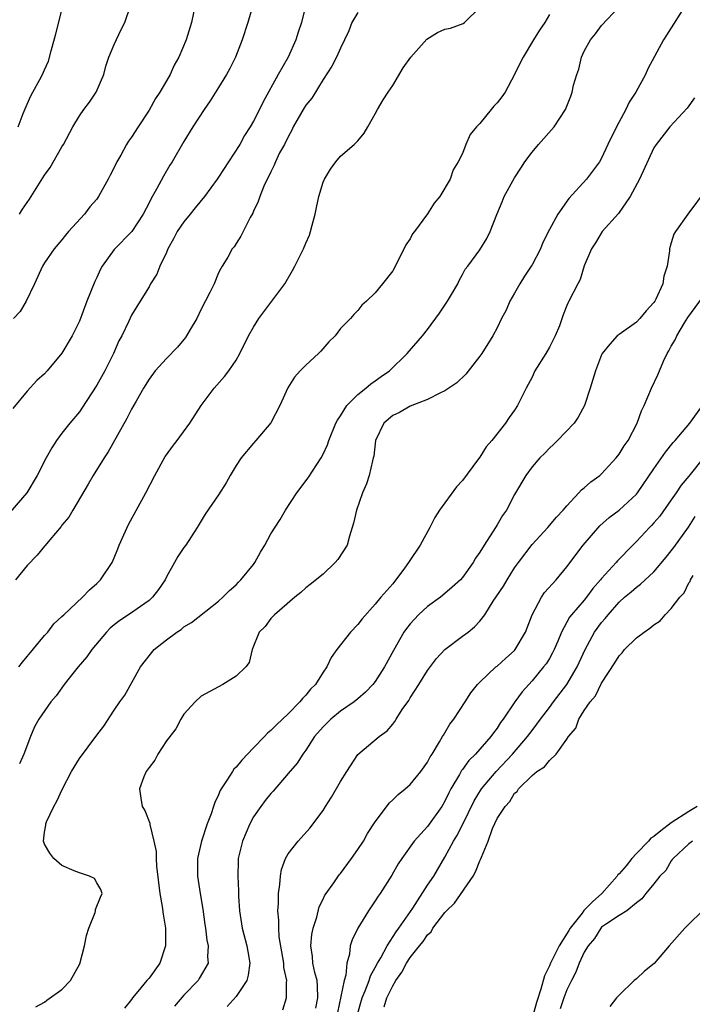
# Model space of a CAD drawing. Units: inches. Extents: x 2589000 to 2592000, y 1527000 to 1530000.
# Drawn here: x 2589568 to 2589645, y 1529322 to 1529435 of the extents above; entities that cross this region are included whole.
import ezdxf

# ---------------------------------------------------------------- set-up
doc = ezdxf.new("R2010")
doc.units = ezdxf.units.IN
doc.header["$MEASUREMENT"] = 0
doc.layers.add('LD25891527_2ft', color=73, linetype='Continuous')

msp = doc.modelspace()

# ---------------------------------------------------------------- linework, layer by layer
at = {"layer": 'LD25891527_2ft'}
for points, elevation in [([(2589595.4, 1529438.6), (2589594.35, 1529435), (2589593.72, 1529433), (2589592.94, 1529431), (2589592.3, 1529429.7), (2589591.91, 1529429), (2589591, 1529427.51), (2589590.02, 1529425.98), (2589589.33, 1529425), (2589588.02, 1529423), (2589587, 1529421.34), (2589585.66, 1529419), (2589585.4, 1529418.6), (2589584.65, 1529417.35), (2589583.86, 1529415.86), (2589583.23, 1529414.77), (2589583, 1529414.28), (2589582.33, 1529413), (2589581.01, 1529410.99), (2589579, 1529408.92), (2589577.61, 1529407), (2589577.39, 1529406.61), (2589577, 1529405.73), (2589576.76, 1529405.24), (2589575.85, 1529403), (2589575, 1529400.69), (2589574.17, 1529399), (2589573, 1529397.03), (2589571.3, 1529395), (2589571, 1529394.67), (2589570.13, 1529393.87), (2589569, 1529392.67), (2589567.34, 1529390.66)], 7708), ([(2589601, 1529437), (2589600.51, 1529435), (2589600.12, 1529433.88), (2589599.88, 1529433), (2589598.99, 1529431), (2589597.83, 1529429), (2589596.12, 1529425.88), (2589595.69, 1529425), (2589595, 1529423.66), (2589594.63, 1529423), (2589593.98, 1529422.02), (2589593.42, 1529421), (2589592.12, 1529419), (2589591, 1529417.24), (2589590.83, 1529417), (2589589.39, 1529415), (2589588.3, 1529413.7), (2589587.74, 1529413), (2589587, 1529412.11), (2589586.24, 1529411), (2589585.83, 1529410.17), (2589585.16, 1529409), (2589585, 1529408.59), (2589584.23, 1529407), (2589583.89, 1529406.11), (2589583.19, 1529405), (2589583, 1529404.63), (2589581.6, 1529402.4), (2589581, 1529401.37), (2589580.7, 1529400.7), (2589579.89, 1529399), (2589579.55, 1529398.45), (2589578.94, 1529397), (2589577.93, 1529395), (2589577, 1529393.36), (2589575.3, 1529390.7), (2589575, 1529390.3), (2589573.91, 1529389), (2589573, 1529387.85), (2589572.37, 1529387), (2589571.83, 1529386.17), (2589571.2, 1529385), (2589570.16, 1529383), (2589568.95, 1529381), (2589567, 1529378.75)], 7710), ([(2589588.32, 1529437), (2589587.88, 1529435), (2589587.26, 1529433), (2589586.42, 1529431), (2589585.9, 1529430.1), (2589585.42, 1529429), (2589585, 1529428.3), (2589584.25, 1529427), (2589583.74, 1529426.26), (2589583, 1529424.93), (2589581.74, 1529423), (2589581, 1529421.83), (2589580.65, 1529421.35), (2589580.43, 1529421), (2589579.76, 1529419.76), (2589579.32, 1529419), (2589579, 1529418.34), (2589578.53, 1529417.47), (2589578.3, 1529417), (2589577.2, 1529415), (2589577.12, 1529414.88), (2589577, 1529414.72), (2589576.19, 1529413.81), (2589575.58, 1529413), (2589573.76, 1529411), (2589573.41, 1529410.59), (2589573, 1529410.04), (2589572.11, 1529409), (2589571, 1529407.38), (2589570.78, 1529407), (2589569.86, 1529405), (2589568.89, 1529403), (2589568.19, 1529401.81), (2589567.42, 1529401)], 7706), ([(2589567.96, 1529423), (2589568.55, 1529424.55), (2589569, 1529425.61), (2589569.44, 1529426.56), (2589569.66, 1529427), (2589570.44, 1529428.44), (2589570.76, 1529429), (2589571, 1529429.57), (2589571.45, 1529430.55), (2589571.75, 1529431.75), (2589572.31, 1529433.69), (2589573, 1529436.42)], 7702), ([(2589568.05, 1529361), (2589568.45, 1529361.55), (2589571, 1529364.6), (2589571.37, 1529365), (2589572.06, 1529365.94), (2589573, 1529366.79), (2589573.21, 1529367), (2589575.36, 1529369), (2589576.15, 1529369.85), (2589577, 1529370.59), (2589577.42, 1529371), (2589578.76, 1529373), (2589579, 1529373.52), (2589579.43, 1529374.57), (2589579.59, 1529375), (2589580.64, 1529377.36), (2589582.63, 1529381), (2589583.66, 1529383), (2589584.85, 1529385.15), (2589585, 1529385.37), (2589585.69, 1529386.31), (2589586.23, 1529387), (2589587.7, 1529389), (2589588.99, 1529391), (2589590.47, 1529393), (2589591.67, 1529394.33), (2589592.17, 1529395), (2589593, 1529396.24), (2589593.42, 1529397), (2589594.43, 1529399), (2589595, 1529400), (2589595.63, 1529401), (2589598.59, 1529405), (2589599.5, 1529406.5), (2589599.77, 1529407), (2589600.75, 1529409), (2589601, 1529409.64), (2589601.42, 1529410.58), (2589601.57, 1529411), (2589601.74, 1529411.74), (2589602.08, 1529413), (2589602.25, 1529413.75), (2589602.5, 1529415), (2589603, 1529416.67), (2589603.15, 1529417), (2589603.84, 1529418.16), (2589604.45, 1529419), (2589605, 1529419.64), (2589606.58, 1529421), (2589607, 1529421.39), (2589607.7, 1529422.3), (2589608.13, 1529423), (2589609, 1529424.52), (2589609.24, 1529425), (2589609.9, 1529426.1), (2589610.49, 1529427), (2589611, 1529427.74), (2589612.21, 1529429.79), (2589613.08, 1529431), (2589614.92, 1529433.08), (2589616.15, 1529433.85), (2589617, 1529434.23), (2589617.65, 1529434.35), (2589619.11, 1529434.89), (2589619.26, 1529435), (2589621, 1529436.71)], 7714), ([(2589568.14, 1529413), (2589568.45, 1529413.55), (2589569.28, 1529414.72), (2589571, 1529417.47), (2589571.64, 1529418.36), (2589573, 1529420.72), (2589573.18, 1529421), (2589574.25, 1529423), (2589575, 1529424.28), (2589575.51, 1529425), (2589576.15, 1529425.85), (2589576.93, 1529427), (2589577.8, 1529429), (2589578.04, 1529429.96), (2589578.38, 1529431), (2589579, 1529432.48), (2589579.82, 1529434.18), (2589580.21, 1529435), (2589580.91, 1529437)], 7704), ([(2589570.01, 1529321.99), (2589571, 1529322.53), (2589571.26, 1529322.74), (2589573, 1529323.99), (2589573.98, 1529325), (2589575.07, 1529326.93), (2589575.6, 1529329), (2589575.83, 1529330.17), (2589576.08, 1529331), (2589576.82, 1529332.82), (2589576.87, 1529333), (2589576.86, 1529333.14), (2589577.42, 1529334.58), (2589577.62, 1529335), (2589577.47, 1529335.47), (2589577, 1529336.21), (2589576.73, 1529336.73), (2589576.16, 1529337), (2589575, 1529337.38), (2589574.4, 1529337.6), (2589573, 1529338.22), (2589572.06, 1529339), (2589571.61, 1529339.61), (2589571, 1529340.65), (2589570.87, 1529341), (2589571, 1529342.05), (2589571.15, 1529342.85), (2589571.15, 1529343), (2589571.23, 1529343.23), (2589572.08, 1529345), (2589572.41, 1529345.59), (2589573.05, 1529347), (2589574.11, 1529349), (2589575, 1529350.48), (2589577, 1529353.17), (2589577.81, 1529354.19), (2589579, 1529356.05), (2589579.64, 1529357), (2589580.22, 1529357.78), (2589582.04, 1529361), (2589583.59, 1529363), (2589585, 1529364.12), (2589586.18, 1529365), (2589586.68, 1529365.32), (2589587, 1529365.59), (2589587.9, 1529366.1), (2589591, 1529368.54), (2589591.5, 1529369), (2589592.23, 1529369.77), (2589593, 1529370.42), (2589593.28, 1529370.72), (2589593.56, 1529371), (2589595, 1529372.77), (2589595.17, 1529373), (2589595.82, 1529374.18), (2589596.32, 1529375), (2589597, 1529376.3), (2589598.08, 1529377.92), (2589598.67, 1529379), (2589599.97, 1529381), (2589601.29, 1529382.71), (2589602.79, 1529385), (2589603, 1529385.42), (2589603.49, 1529386.51), (2589603.66, 1529387), (2589604.48, 1529389), (2589604.65, 1529389.35), (2589605, 1529389.83), (2589605.72, 1529391), (2589607, 1529392.28), (2589607.92, 1529393), (2589608.48, 1529393.51), (2589609, 1529393.84), (2589609.66, 1529394.34), (2589610.61, 1529395), (2589612.65, 1529397), (2589614.43, 1529399), (2589615, 1529399.73), (2589616.38, 1529401.62), (2589617.3, 1529403), (2589617.76, 1529403.76), (2589618.47, 1529405), (2589618.62, 1529405.38), (2589619, 1529406.06), (2589619.32, 1529406.68), (2589619.61, 1529407), (2589621, 1529408.88), (2589621.8, 1529410.2), (2589622.2, 1529411), (2589622.96, 1529412.96), (2589623.59, 1529414.41), (2589623.82, 1529415), (2589625, 1529417.15), (2589625.72, 1529418.28), (2589626.19, 1529419), (2589627, 1529420.09), (2589627.74, 1529421), (2589629.53, 1529423), (2589630.85, 1529425), (2589631.47, 1529426.53), (2589631.63, 1529427), (2589631.78, 1529427.78), (2589632.14, 1529429), (2589632.38, 1529429.62), (2589632.69, 1529431), (2589633, 1529431.68), (2589633.72, 1529433), (2589634.3, 1529433.7), (2589635, 1529434.65), (2589637, 1529436.79)], 7718), ([(2589644.8, 1529437.2), (2589642.45, 1529433.55), (2589642.12, 1529433), (2589640.32, 1529429.68), (2589640.04, 1529429), (2589638.94, 1529427), (2589638.16, 1529425.84), (2589637.77, 1529425), (2589636.69, 1529423), (2589635.72, 1529421), (2589635, 1529419.43), (2589634.74, 1529419), (2589633.27, 1529417), (2589631.22, 1529414.78), (2589629.96, 1529413), (2589629, 1529411.21), (2589628.25, 1529409.75), (2589627.96, 1529409), (2589627, 1529407.17), (2589626.9, 1529407), (2589626.14, 1529405.86), (2589625.61, 1529405), (2589625, 1529403.92), (2589624.44, 1529403), (2589624.02, 1529401.98), (2589623.51, 1529401), (2589623, 1529399.93), (2589622.49, 1529399), (2589621.22, 1529397), (2589621, 1529396.69), (2589619.4, 1529394.6), (2589618.38, 1529393.62), (2589617, 1529392.69), (2589616.47, 1529392.47), (2589615, 1529391.69), (2589613, 1529390.95), (2589611.79, 1529390.21), (2589611, 1529389.88), (2589609.97, 1529389), (2589609.03, 1529387), (2589608.81, 1529385.19), (2589608.77, 1529385), (2589608.66, 1529384.66), (2589608.28, 1529383), (2589607.99, 1529382.01), (2589607.54, 1529381), (2589606.82, 1529379), (2589606.5, 1529377.5), (2589606.03, 1529376.03), (2589605.75, 1529375), (2589604.68, 1529373.32), (2589604.4, 1529373), (2589603, 1529371.64), (2589601.52, 1529370.48), (2589601, 1529370.1), (2589600.44, 1529369.56), (2589599.75, 1529369), (2589597.42, 1529367), (2589597, 1529366.55), (2589596.35, 1529365.65), (2589595.67, 1529365), (2589594.85, 1529363), (2589594.5, 1529361.5), (2589594.11, 1529361), (2589593, 1529359.95), (2589591.47, 1529359), (2589589, 1529357.65), (2589588.3, 1529357), (2589587, 1529355.6), (2589586.64, 1529355), (2589586.1, 1529353.9), (2589585, 1529352.53), (2589584, 1529351), (2589583.68, 1529350.32), (2589583, 1529349.46), (2589582.69, 1529349), (2589582.4, 1529348.4), (2589581.9, 1529347), (2589582.08, 1529345.92), (2589582.21, 1529345), (2589582.53, 1529344.53), (2589583.08, 1529343.08), (2589583.09, 1529342.91), (2589583.57, 1529341), (2589583.83, 1529339.83), (2589583.82, 1529339), (2589583.86, 1529338.14), (2589584.24, 1529335), (2589584.51, 1529333.49), (2589584.61, 1529332.61), (2589584.88, 1529331), (2589584.89, 1529329), (2589584.24, 1529327), (2589583, 1529325.28), (2589582.74, 1529325), (2589581.73, 1529323.73), (2589581.12, 1529323), (2589581, 1529322.82), (2589580.18, 1529321.82)], 7720), ([(2589607, 1529436.15), (2589606.32, 1529435), (2589605.95, 1529434.05), (2589605.47, 1529433), (2589605, 1529432.04), (2589604.54, 1529431), (2589604.02, 1529429.98), (2589603, 1529428.43), (2589601.69, 1529426.31), (2589601, 1529425.48), (2589600.81, 1529425.19), (2589599.57, 1529423), (2589599.39, 1529422.61), (2589599, 1529421.88), (2589598.55, 1529421), (2589598.01, 1529420.01), (2589597.53, 1529419), (2589597.39, 1529418.61), (2589597, 1529417.84), (2589596.74, 1529417.26), (2589596.57, 1529417), (2589596.19, 1529416.19), (2589595.73, 1529415), (2589595.55, 1529414.45), (2589595, 1529413.33), (2589594.91, 1529413.09), (2589594.62, 1529412.62), (2589593.54, 1529410.46), (2589593, 1529409.62), (2589592.77, 1529409.23), (2589592.57, 1529409), (2589592.04, 1529408.04), (2589591.42, 1529407), (2589591.24, 1529406.76), (2589591, 1529406.25), (2589590.47, 1529405), (2589589.98, 1529403.98), (2589589, 1529402.08), (2589588.48, 1529401), (2589587.73, 1529399.73), (2589587.32, 1529399), (2589587.19, 1529398.81), (2589587, 1529398.6), (2589586.29, 1529397.71), (2589585, 1529396.42), (2589583.71, 1529395), (2589583, 1529394.05), (2589582.36, 1529393), (2589581.51, 1529391.51), (2589581, 1529390.6), (2589580.46, 1529389.54), (2589578.32, 1529385.68), (2589577.83, 1529385), (2589576.58, 1529383), (2589576.01, 1529381.99), (2589574.25, 1529379), (2589573.8, 1529378.2), (2589573, 1529377.27), (2589572.89, 1529377.11), (2589571.6, 1529375.6), (2589571.06, 1529374.94), (2589571, 1529374.88), (2589570.16, 1529373.84), (2589569, 1529372.66), (2589567.68, 1529371)], 7712), ([(2589629, 1529435.91), (2589628.47, 1529435), (2589627.88, 1529434.12), (2589627.19, 1529433), (2589626, 1529431), (2589625.65, 1529430.35), (2589625, 1529429.03), (2589623.92, 1529427), (2589623.55, 1529426.45), (2589623, 1529425.75), (2589622.6, 1529425.4), (2589622.3, 1529425), (2589621, 1529423.41), (2589620.61, 1529423), (2589619.88, 1529422.12), (2589619.41, 1529421), (2589619, 1529419.95), (2589618.51, 1529419), (2589617.93, 1529418.07), (2589617.58, 1529417), (2589616.41, 1529415), (2589615.75, 1529414.25), (2589615, 1529413.03), (2589613.49, 1529411), (2589613.29, 1529410.71), (2589613, 1529410.14), (2589612.52, 1529409.48), (2589611.58, 1529407.58), (2589611, 1529406.47), (2589609.81, 1529405), (2589609, 1529403.94), (2589608, 1529403), (2589607.46, 1529402.54), (2589607, 1529401.92), (2589606.54, 1529401.46), (2589606.14, 1529401), (2589605, 1529399.87), (2589604.37, 1529399), (2589603.66, 1529398.34), (2589602.73, 1529397.27), (2589602.46, 1529397), (2589601, 1529395.66), (2589600.36, 1529395), (2589599.72, 1529394.28), (2589598.96, 1529393.04), (2589598.04, 1529391), (2589596.98, 1529389.02), (2589595.28, 1529387), (2589595, 1529386.68), (2589593.57, 1529385), (2589593, 1529384.14), (2589592.31, 1529383), (2589591.86, 1529382.14), (2589591, 1529380.77), (2589589.46, 1529378.54), (2589589, 1529377.79), (2589588.55, 1529377), (2589587.23, 1529375), (2589587, 1529374.7), (2589586.31, 1529373.69), (2589585.94, 1529373), (2589585, 1529371.33), (2589584.84, 1529371), (2589584.09, 1529369.91), (2589583.42, 1529369), (2589583, 1529368.64), (2589580.65, 1529367), (2589579.66, 1529366.34), (2589579, 1529365.84), (2589578.55, 1529365.45), (2589578.1, 1529365), (2589576.43, 1529363), (2589575.84, 1529362.16), (2589574.85, 1529361), (2589574.25, 1529360.25), (2589573.26, 1529359), (2589572.32, 1529357.68), (2589571.74, 1529357), (2589570.34, 1529355), (2589569.86, 1529354.14), (2589569.37, 1529353), (2589568.61, 1529351), (2589568.12, 1529349.88)], 7716), ([(2589645.66, 1529426.34), (2589644.83, 1529425.17), (2589642.83, 1529423), (2589641.27, 1529421), (2589641, 1529420.61), (2589639.34, 1529417), (2589638.29, 1529415), (2589636.93, 1529413.07), (2589635.05, 1529411), (2589634.31, 1529409.69), (2589633.83, 1529409), (2589633, 1529407.05), (2589632.53, 1529405.47), (2589632.25, 1529405), (2589631.24, 1529403), (2589631.14, 1529402.86), (2589631, 1529402.48), (2589630.57, 1529401.43), (2589630.17, 1529400.17), (2589629.68, 1529399), (2589629, 1529397.72), (2589628.6, 1529397), (2589627.34, 1529395), (2589627, 1529394.27), (2589626.57, 1529393.43), (2589626.33, 1529393), (2589625.33, 1529391), (2589625, 1529390.49), (2589624.37, 1529389.63), (2589623.96, 1529389), (2589622.37, 1529387), (2589621.72, 1529386.28), (2589621, 1529385.09), (2589620.75, 1529384.75), (2589619, 1529382.41), (2589618.33, 1529381.67), (2589616.36, 1529379), (2589615.84, 1529378.16), (2589615.26, 1529377), (2589614.16, 1529375), (2589612.88, 1529373.12), (2589612.81, 1529373), (2589612.36, 1529372.36), (2589611.36, 1529371), (2589611.19, 1529370.81), (2589611, 1529370.56), (2589609.65, 1529369), (2589609, 1529368.22), (2589607.49, 1529366.51), (2589607, 1529365.86), (2589606.16, 1529365), (2589604.58, 1529363), (2589603.93, 1529362.07), (2589603.43, 1529361), (2589603, 1529360.41), (2589602.12, 1529359), (2589601.56, 1529358.44), (2589601, 1529357.76), (2589600.62, 1529357.38), (2589600.34, 1529357), (2589599, 1529355.63), (2589597.63, 1529354.37), (2589597, 1529353.69), (2589596.61, 1529353.39), (2589596.26, 1529353), (2589595, 1529351.72), (2589593.68, 1529350.32), (2589593, 1529349.49), (2589592.75, 1529349.25), (2589592.59, 1529349), (2589591.92, 1529347.92), (2589591.3, 1529347), (2589591.19, 1529346.81), (2589591, 1529346.32), (2589590.55, 1529345.45), (2589590.42, 1529345), (2589590.15, 1529344.15), (2589589.69, 1529343), (2589589.03, 1529341), (2589588.59, 1529339), (2589588.57, 1529337), (2589588.87, 1529335), (2589589.19, 1529333.19), (2589589.42, 1529331.42), (2589589.49, 1529331), (2589589.64, 1529329.64), (2589589.8, 1529329), (2589589.72, 1529327.72), (2589589.79, 1529327), (2589588.78, 1529325.22), (2589588.63, 1529325), (2589587, 1529323.33), (2589585.94, 1529322.06)], 7722), ([(2589647, 1529415.81), (2589644.92, 1529413), (2589643.49, 1529411), (2589643.31, 1529410.69), (2589643, 1529409.69), (2589642.8, 1529409), (2589642.79, 1529408.79), (2589642.53, 1529407), (2589642.14, 1529405.86), (2589642.03, 1529405), (2589641.22, 1529403.22), (2589641.1, 1529403), (2589641, 1529402.84), (2589640.12, 1529401.88), (2589639.39, 1529401), (2589639, 1529400.59), (2589637, 1529399.18), (2589636.78, 1529399), (2589635.93, 1529398.07), (2589635.07, 1529397), (2589635, 1529396.84), (2589634.3, 1529395), (2589633.69, 1529393), (2589633.04, 1529391), (2589632.31, 1529389.69), (2589631.85, 1529389), (2589629.93, 1529387), (2589629.46, 1529386.54), (2589629, 1529386.13), (2589628.46, 1529385.54), (2589627.9, 1529385), (2589627, 1529383.96), (2589626.28, 1529383), (2589625, 1529380.79), (2589624.06, 1529379), (2589623.62, 1529378.38), (2589623, 1529377.31), (2589622.87, 1529377.13), (2589622.47, 1529376.47), (2589621.49, 1529375), (2589621, 1529374.18), (2589620.51, 1529373.49), (2589620.24, 1529373), (2589619, 1529371.27), (2589618.77, 1529371), (2589617.84, 1529370.16), (2589617, 1529369.43), (2589616.47, 1529369), (2589615, 1529367.95), (2589613.96, 1529367), (2589613, 1529365.97), (2589612.57, 1529365.43), (2589612.26, 1529365), (2589611.09, 1529362.91), (2589610.07, 1529361), (2589609, 1529359.34), (2589608.73, 1529359), (2589607.88, 1529358.12), (2589607, 1529357.36), (2589606.56, 1529357), (2589605, 1529355.91), (2589603.9, 1529355), (2589603, 1529354.12), (2589602.02, 1529353), (2589601, 1529351.46), (2589600.66, 1529351), (2589600.03, 1529349.97), (2589599, 1529348.76), (2589597.26, 1529346.74), (2589597, 1529346.47), (2589596.34, 1529345.66), (2589595.84, 1529345), (2589595, 1529343.78), (2589594.58, 1529343), (2589593.74, 1529341), (2589593.26, 1529339), (2589593.24, 1529338.76), (2589593.19, 1529337), (2589593.3, 1529335.3), (2589593.3, 1529334.7), (2589593.41, 1529333), (2589593.71, 1529331), (2589594.25, 1529329), (2589594.35, 1529328.35), (2589594.59, 1529327), (2589594.4, 1529325.6), (2589594.22, 1529325), (2589593, 1529323.18), (2589591.99, 1529322.01)], 7724), ([(2589598.37, 1529321.63), (2589598.79, 1529323), (2589598.78, 1529324.78), (2589598.83, 1529325), (2589598.5, 1529326.5), (2589598.5, 1529327), (2589597.97, 1529330.03), (2589597.91, 1529331), (2589597.93, 1529331.93), (2589597.8, 1529333), (2589597.86, 1529333.86), (2589597.87, 1529335), (2589598.03, 1529336.03), (2589598.1, 1529337), (2589598.24, 1529337.76), (2589598.7, 1529339), (2589599, 1529339.54), (2589600.13, 1529341), (2589601.49, 1529342.51), (2589603, 1529344.54), (2589603.28, 1529345), (2589603.96, 1529346.04), (2589605, 1529347.85), (2589605.71, 1529349), (2589607, 1529350.95), (2589609.45, 1529353), (2589610.35, 1529353.65), (2589611, 1529354.44), (2589611.26, 1529354.74), (2589611.41, 1529355), (2589612.1, 1529356.1), (2589612.84, 1529357.16), (2589613, 1529357.44), (2589613.98, 1529359), (2589615, 1529360.59), (2589616.03, 1529361.97), (2589617, 1529363), (2589619, 1529364.53), (2589619.65, 1529365), (2589620.41, 1529365.59), (2589621, 1529366.24), (2589621.57, 1529367), (2589622.54, 1529368.54), (2589623.71, 1529370.29), (2589624.13, 1529371), (2589625, 1529372.39), (2589625.43, 1529373), (2589627, 1529375.05), (2589628.83, 1529377), (2589629.82, 1529378.18), (2589630.58, 1529379), (2589631, 1529379.51), (2589632.39, 1529381), (2589632.67, 1529381.33), (2589633, 1529381.57), (2589633.75, 1529382.26), (2589634.79, 1529383), (2589635, 1529383.18), (2589636.67, 1529385), (2589637, 1529385.42), (2589637.6, 1529386.4), (2589638.03, 1529387), (2589639.08, 1529389), (2589639.59, 1529390.41), (2589639.87, 1529391), (2589640.72, 1529393), (2589641.46, 1529394.54), (2589641.63, 1529395), (2589642.1, 1529396.1), (2589642.53, 1529397), (2589642.71, 1529397.29), (2589643, 1529397.84), (2589643.44, 1529398.56), (2589643.62, 1529399), (2589644.52, 1529400.52), (2589644.89, 1529401.11), (2589647, 1529404)], 7726), ([(2589602.18, 1529321.82), (2589602.38, 1529323), (2589602.36, 1529324.36), (2589602.3, 1529325), (2589602.06, 1529325.94), (2589601.84, 1529327), (2589601.78, 1529327.78), (2589601.59, 1529329), (2589601.72, 1529330.28), (2589601.86, 1529331), (2589602.29, 1529332.29), (2589602.55, 1529333.45), (2589603, 1529334.33), (2589603.21, 1529334.79), (2589603.35, 1529335), (2589604.23, 1529336.23), (2589604.85, 1529337.15), (2589605, 1529337.3), (2589606.28, 1529339), (2589607, 1529340.03), (2589607.63, 1529341), (2589608.1, 1529341.9), (2589609, 1529343.23), (2589610.61, 1529345.39), (2589611, 1529345.74), (2589611.63, 1529346.37), (2589612.43, 1529347), (2589613, 1529347.5), (2589614.21, 1529349), (2589615, 1529350.08), (2589615.31, 1529350.69), (2589615.53, 1529351), (2589616.39, 1529352.39), (2589616.73, 1529353), (2589616.82, 1529353.18), (2589617, 1529353.45), (2589617.57, 1529354.43), (2589618.03, 1529355), (2589619.32, 1529357), (2589619.97, 1529358.03), (2589620.74, 1529359), (2589621, 1529359.27), (2589622.85, 1529361), (2589623, 1529361.11), (2589623.98, 1529362.02), (2589625, 1529362.9), (2589625.08, 1529363), (2589626.26, 1529365), (2589627.03, 1529367), (2589628.08, 1529369), (2589628.45, 1529369.55), (2589629.77, 1529371), (2589631, 1529372.48), (2589632.86, 1529375), (2589634.78, 1529377.22), (2589635.85, 1529378.15), (2589637, 1529379), (2589639, 1529380.84), (2589639.13, 1529381), (2589641, 1529383.76), (2589642.34, 1529385.66), (2589643.23, 1529386.77), (2589643.46, 1529387), (2589645.12, 1529389), (2589646.57, 1529391)], 7728), ([(2589646.83, 1529385.17), (2589645, 1529382.89), (2589644.14, 1529381.86), (2589643.57, 1529381), (2589643, 1529380.18), (2589641.67, 1529378.33), (2589641, 1529377.54), (2589640.74, 1529377.26), (2589640.49, 1529377), (2589639, 1529375.39), (2589638.59, 1529375), (2589636.81, 1529373.19), (2589636.67, 1529373), (2589635, 1529371.17), (2589634.87, 1529371), (2589633.99, 1529370.01), (2589633.26, 1529369), (2589633, 1529368.67), (2589631.54, 1529367), (2589631.3, 1529366.7), (2589630.38, 1529365), (2589629.96, 1529363.96), (2589629.55, 1529363), (2589629.37, 1529362.63), (2589629, 1529361.98), (2589628.63, 1529361.37), (2589628.34, 1529361), (2589627, 1529359.41), (2589625.86, 1529358.14), (2589625.03, 1529357), (2589623.69, 1529355), (2589623.39, 1529354.61), (2589623, 1529353.99), (2589622.56, 1529353.44), (2589622.26, 1529353), (2589620.51, 1529351), (2589619.73, 1529350.27), (2589619, 1529349.22), (2589618.9, 1529349.1), (2589618.67, 1529348.67), (2589617.69, 1529347), (2589617.44, 1529346.56), (2589617, 1529345.6), (2589616.64, 1529345), (2589615, 1529342.67), (2589613.47, 1529341), (2589612.03, 1529339), (2589611.61, 1529338.39), (2589610.89, 1529337.11), (2589609.54, 1529335), (2589609.31, 1529334.69), (2589609, 1529334.14), (2589608.2, 1529333), (2589607, 1529331), (2589606.33, 1529329.67), (2589606.12, 1529329), (2589606.04, 1529328.04), (2589605.71, 1529327), (2589605.62, 1529325.62), (2589605.42, 1529325), (2589604.65, 1529321.35)], 7730), ([(2589606.92, 1529321), (2589607.47, 1529323), (2589607.83, 1529323.83), (2589608.29, 1529325), (2589608.46, 1529325.54), (2589609, 1529326.51), (2589609.26, 1529327), (2589609.62, 1529327.62), (2589610.35, 1529329), (2589611.4, 1529330.6), (2589611.7, 1529331), (2589613.3, 1529333.3), (2589615, 1529335.94), (2589615.72, 1529337), (2589617, 1529339.15), (2589617.98, 1529341), (2589618.37, 1529341.63), (2589619.04, 1529342.96), (2589620.37, 1529345.63), (2589621.21, 1529347), (2589622.87, 1529349), (2589624.76, 1529351), (2589626.48, 1529353), (2589627, 1529353.72), (2589627.56, 1529354.44), (2589627.96, 1529355), (2589629, 1529356.36), (2589629.47, 1529357), (2589631.01, 1529358.99), (2589632.2, 1529361), (2589633.09, 1529363), (2589634.18, 1529365), (2589635, 1529366.12), (2589635.42, 1529366.58), (2589635.74, 1529367), (2589637, 1529368.45), (2589637.61, 1529369), (2589638.38, 1529369.62), (2589639, 1529370.18), (2589639.48, 1529370.52), (2589641, 1529371.94), (2589642.4, 1529373.6), (2589643, 1529374.33), (2589643.29, 1529374.71), (2589644.96, 1529377.04), (2589645.73, 1529378.27)], 7732), ([(2589610.02, 1529321.98), (2589610.32, 1529323), (2589611, 1529324.41), (2589611.37, 1529325), (2589612.05, 1529325.95), (2589612.58, 1529327), (2589613, 1529327.64), (2589614.08, 1529329), (2589614.51, 1529329.49), (2589615, 1529330.23), (2589615.41, 1529330.59), (2589615.62, 1529331), (2589617, 1529332.82), (2589617.17, 1529333), (2589618.1, 1529333.9), (2589620.25, 1529337), (2589620.52, 1529337.47), (2589621, 1529338.75), (2589621.1, 1529338.9), (2589621.18, 1529339.18), (2589621.95, 1529341), (2589622.47, 1529342.47), (2589623, 1529343.59), (2589623.91, 1529345), (2589624.44, 1529345.56), (2589625, 1529346.5), (2589625.3, 1529346.7), (2589625.46, 1529347), (2589627, 1529348.54), (2589627.55, 1529349), (2589628.45, 1529349.55), (2589629, 1529350.27), (2589629.77, 1529351), (2589631, 1529352.7), (2589631.2, 1529353), (2589632.03, 1529353.97), (2589632.39, 1529355), (2589633, 1529356.01), (2589633.68, 1529357), (2589634.3, 1529357.7), (2589635, 1529359.14), (2589636.53, 1529361.47), (2589637, 1529362.29), (2589637.36, 1529362.64), (2589637.63, 1529363), (2589639, 1529364.34), (2589639.88, 1529365), (2589640.55, 1529365.45), (2589641, 1529365.84), (2589641.72, 1529366.28), (2589642.3, 1529367), (2589643, 1529367.71), (2589644, 1529369), (2589644.47, 1529369.53), (2589645, 1529370.66), (2589645.17, 1529370.83), (2589645.22, 1529371), (2589645.51, 1529371.51)], 7734), ([(2589645.96, 1529345), (2589645, 1529344.42), (2589643, 1529343.12), (2589641.8, 1529342.2), (2589641, 1529341.55), (2589640.67, 1529341.33), (2589640.37, 1529341), (2589639, 1529339.59), (2589638.46, 1529339), (2589637.82, 1529338.18), (2589637, 1529337.26), (2589636.87, 1529337.13), (2589636.79, 1529337), (2589635.01, 1529334.99), (2589633.96, 1529334.04), (2589633, 1529333.07), (2589632.96, 1529333.04), (2589632.75, 1529332.75), (2589631.39, 1529331), (2589631.25, 1529330.75), (2589630.12, 1529329), (2589629.13, 1529327), (2589629, 1529326.69), (2589628.44, 1529325.56), (2589628.01, 1529324.01), (2589627.51, 1529322.49), (2589627, 1529320.68)], 7736), ([(2589645.45, 1529341), (2589645, 1529340.68), (2589643.2, 1529339), (2589643.12, 1529338.88), (2589643, 1529338.74), (2589642.36, 1529337.64), (2589641.69, 1529337), (2589641, 1529336.11), (2589640.08, 1529335), (2589639.6, 1529334.4), (2589639, 1529333.94), (2589637.88, 1529333), (2589637, 1529332.45), (2589635.44, 1529331.44), (2589635, 1529331.12), (2589634.89, 1529331), (2589634.17, 1529329.83), (2589633.44, 1529329), (2589633, 1529328.26), (2589632.43, 1529327), (2589632.05, 1529325.95), (2589631.52, 1529325), (2589631, 1529323.94), (2589630.65, 1529323), (2589630.24, 1529321.76)], 7738), ([(2589646.58, 1529333), (2589645, 1529331.48), (2589644.54, 1529331), (2589642.77, 1529329), (2589641.03, 1529326.97), (2589639.92, 1529326.08), (2589639, 1529325.2), (2589638.75, 1529325), (2589637, 1529323.32), (2589636.71, 1529323), (2589635.96, 1529322.04)], 7740)]:
    msp.add_lwpolyline(points, dxfattribs=dict(at, elevation=elevation))

doc.saveas('drawing.dxf')
